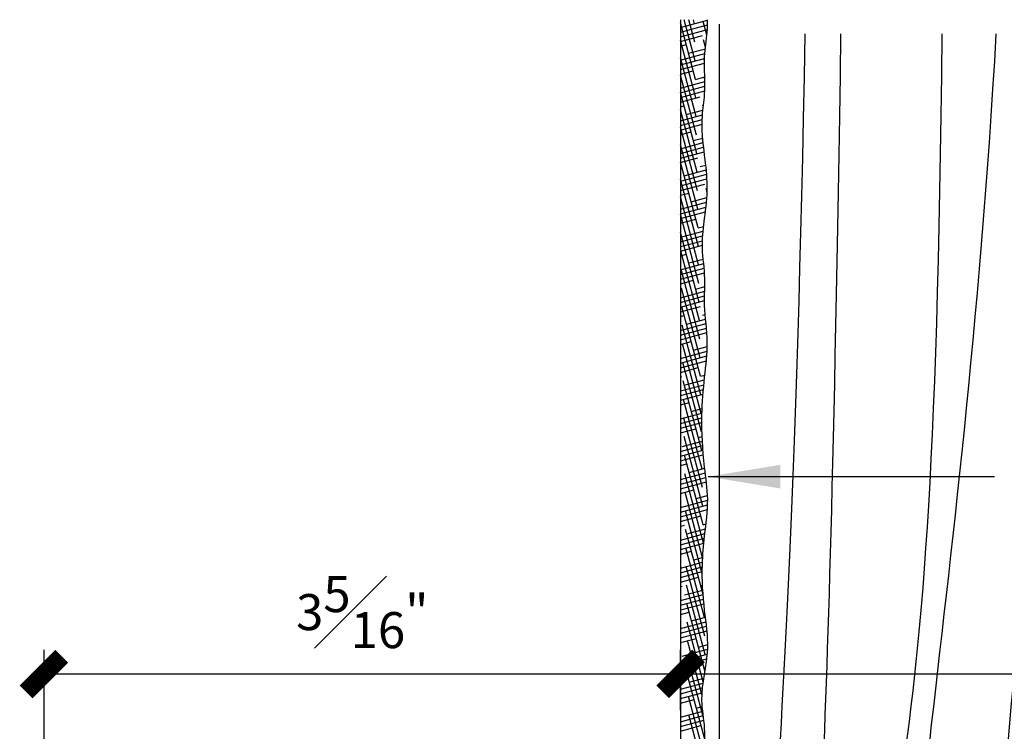
# Model space of a CAD drawing. Units: inches. Extents: x 2958 to 3126, y 2321 to 2624.
# Drawn here: x 3110 to 3116, y 2449 to 2453 of the extents above; entities that cross this region are included whole.
import ezdxf

# ---------------------------------------------------------------- set-up
doc = ezdxf.new("R2010")
doc.units = ezdxf.units.IN
doc.header["$MEASUREMENT"] = 0
for name, color, linetype in [('DIMS', 8, 'Continuous'), ('Fiberglass', 7, 'Continuous'), ('Framing', 4, 'Continuous'), ('Hatch', 124, 'Continuous')]:
    doc.layers.add(name, color=color, linetype=linetype)
doc.styles.add('DIMS', font='stylu.ttf')
doc.dimstyles.new('6in', dxfattribs={"dimscale": 2, "dimtxt": 0.09375, "dimasz": 0.1875, "dimexe": 0.0625, "dimexo": 0.0625, "dimgap": 0.0625, "dimtad": 3, "dimdec": 4, "dimzin": 3, "dimdsep": 46, "dimlunit": 4, "dimtxsty": 'DIMS', "dimblk1": 'OBLIQUE', "dimblk2": 'OBLIQUE', "dimsah": 1, "dimcen": 0, "dimclrd": 3, "dimclre": 3, "dimclrt": 8, "dimadec": 3, "dimazin": 0, "dimtfac": 1, "dimtdec": 4, "dimtmove": 2, "dimatfit": 3, "dimfxl": 0, "dimfrac": 1, "dimtolj": 1, "dimtzin": 0, "dimlwd": -1, "dimlwe": -1, "dimarcsym": 0})

# ---------------------------------------------------------------- blocks, each defined once
blk = doc.blocks.new('*X3')
at = {"color": 0, "linetype": 'Continuous', "ltscale": 8}
for p, q in [((119.023, 94.785), (118.708, 95.962)), ((118.708, 95.768), (119.273, 95.92)), ((118.732, 95.872), (119.273, 96.017)), ((119.017, 95.172), (118.787, 96.029)), ((119.01, 95.558), (118.884, 96.029)), ((119.004, 95.945), (118.981, 96.029)), ((119.261, 95.709), (119.185, 95.993)), ((118.708, 95.671), (119.27, 95.822)), ((118.708, 95.574), (119.167, 95.697)), ((119.03, 94.399), (118.708, 95.599)), ((118.708, 95.477), (118.829, 95.51)), ((119.232, 95.457), (119.191, 95.607)), ((119.216, 95.516), (119.24, 95.523)), ((118.708, 95.186), (119.217, 95.322)), ((118.878, 95.329), (119.227, 95.422)), ((119.036, 94.012), (118.708, 95.237)), ((118.708, 95.089), (119.211, 95.224)), ((118.708, 94.992), (119.208, 95.126)), ((119.209, 95.179), (119.198, 95.22)), ((118.708, 94.895), (118.975, 94.966)), ((119.043, 93.626), (118.708, 94.875)), ((118.708, 94.604), (119.217, 94.74)), ((119.023, 94.785), (119.214, 94.836)), ((119.216, 94.792), (119.205, 94.834)), ((118.708, 94.507), (119.218, 94.643)), ((118.708, 94.41), (119.216, 94.546)), ((119.049, 93.239), (118.708, 94.512)), ((118.708, 94.313), (119.12, 94.423)), ((118.708, 94.216), (118.782, 94.235)), ((119.056, 92.853), (118.708, 94.15)), ((118.831, 94.054), (119.176, 94.147)), ((119.169, 94.242), (119.189, 94.247)), ((118.708, 93.924), (119.166, 94.047)), ((118.708, 93.827), (119.16, 93.948)), ((118.708, 93.73), (119.159, 93.851)), ((119.062, 92.466), (118.708, 93.788)), ((118.708, 93.633), (118.928, 93.692)), ((118.708, 93.342), (119.181, 93.469)), ((118.977, 93.511), (119.172, 93.563)), ((119.069, 92.08), (118.708, 93.425)), ((118.708, 93.245), (119.191, 93.374)), ((118.708, 93.148), (119.203, 93.28)), ((118.708, 93.051), (119.074, 93.149)), ((119.075, 91.693), (118.708, 93.063)), ((118.708, 92.954), (118.736, 92.961)), ((118.784, 92.78), (119.247, 92.904)), ((119.122, 92.968), (119.237, 92.998)), ((119.252, 92.846), (119.237, 92.901)), ((118.708, 92.663), (119.255, 92.809)), ((118.708, 92.566), (119.261, 92.714)), ((119.082, 91.307), (118.708, 92.701)), ((118.708, 92.469), (119.219, 92.605)), ((119.264, 92.437), (119.244, 92.515)), ((118.708, 92.371), (118.881, 92.418)), ((119.088, 90.92), (118.708, 92.338)), ((118.708, 92.08), (119.251, 92.226)), ((118.93, 92.237), (119.259, 92.325)), ((118.708, 91.983), (119.241, 92.126)), ((118.708, 91.886), (119.23, 92.026)), ((119.095, 90.534), (118.708, 91.976)), ((118.708, 91.789), (119.027, 91.874)), ((118.737, 91.506), (119.18, 91.624)), ((119.075, 91.693), (119.191, 91.724)), ((118.708, 91.401), (119.171, 91.525)), ((118.708, 91.304), (119.166, 91.426)), ((119.101, 90.147), (118.713, 91.596)), ((118.708, 91.207), (119.165, 91.329)), ((119.108, 89.761), (118.72, 91.21)), ((118.708, 91.11), (118.835, 91.144)), ((118.883, 90.962), (119.184, 91.043)), ((118.709, 90.819), (119.194, 90.949)), ((118.709, 90.722), (119.203, 90.854)), ((119.114, 89.374), (118.726, 90.823)), ((118.709, 90.624), (119.21, 90.759)), ((118.709, 90.527), (118.98, 90.6)), ((119.121, 88.988), (118.733, 90.437)), ((119.029, 90.419), (119.215, 90.469)), ((118.709, 90.236), (119.213, 90.372)), ((118.709, 90.139), (119.212, 90.274)), ((118.709, 90.042), (119.211, 90.177)), ((118.709, 89.945), (119.126, 90.057)), ((119.127, 88.601), (118.739, 90.05)), ((118.709, 89.848), (118.788, 89.869)), ((118.836, 89.688), (119.232, 89.794)), ((119.174, 89.876), (119.224, 89.889)), ((118.709, 89.557), (119.241, 89.699)), ((118.709, 89.46), (119.249, 89.605)), ((119.134, 88.215), (118.746, 89.664)), ((118.709, 89.363), (119.257, 89.51)), ((118.709, 89.266), (118.933, 89.326)), ((119.14, 87.828), (118.752, 89.277)), ((118.982, 89.145), (119.266, 89.221)), ((118.709, 88.975), (119.263, 89.123)), ((118.709, 88.877), (119.257, 89.024)), ((118.709, 88.78), (119.248, 88.925)), ((118.709, 88.683), (119.079, 88.783)), ((119.147, 87.442), (118.759, 88.891)), ((118.709, 88.586), (118.741, 88.595)), ((119.127, 88.601), (119.217, 88.625)), ((118.709, 88.295), (119.196, 88.426)), ((118.709, 88.198), (119.187, 88.326)), ((119.153, 87.056), (118.765, 88.504)), ((118.789, 88.414), (119.206, 88.526)), ((118.709, 88.101), (119.179, 88.227)), ((118.709, 88.004), (118.887, 88.052)), ((119.16, 86.669), (118.772, 88.118)), ((118.935, 87.871), (119.16, 87.931)), ((118.709, 87.713), (119.156, 87.833)), ((118.709, 87.616), (119.154, 87.735)), ((119.166, 86.283), (118.778, 87.731)), ((118.709, 87.519), (119.154, 87.638)), ((118.709, 87.422), (119.032, 87.508)), ((119.173, 85.896), (118.785, 87.345)), ((119.081, 87.327), (119.16, 87.348)), ((118.709, 87.033), (119.171, 87.157)), ((118.743, 87.14), (119.165, 87.253)), ((118.709, 86.936), (119.178, 87.062)), ((118.709, 86.839), (119.178, 86.965)), ((119.179, 85.51), (118.791, 86.958)), ((118.709, 86.742), (118.84, 86.777)), ((118.709, 86.451), (119.227, 86.59)), ((118.709, 86.354), (119.239, 86.496)), ((119.186, 85.123), (118.798, 86.572)), ((118.888, 86.596), (119.216, 86.684)), ((118.709, 86.257), (119.25, 86.402)), ((118.709, 86.16), (118.985, 86.234)), ((119.171, 84.817), (118.804, 86.185)), ((119.034, 86.053), (119.273, 86.117)), ((118.709, 85.869), (119.276, 86.021)), ((118.709, 85.772), (119.274, 85.923)), ((118.709, 85.675), (119.27, 85.825)), ((118.709, 85.578), (119.131, 85.691)), ((119.162, 84.487), (118.811, 85.799)), ((118.709, 85.481), (118.793, 85.503)), ((119.179, 85.51), (119.242, 85.526)), ((118.709, 85.189), (119.218, 85.326)), ((119.18, 84.059), (118.817, 85.413)), ((118.841, 85.322), (119.23, 85.426)), ((118.709, 85.092), (119.207, 85.226)), ((118.709, 84.995), (119.196, 85.126)), ((118.709, 84.898), (118.939, 84.96)), ((119.212, 83.577), (118.824, 85.026)), ((118.709, 84.607), (119.167, 84.73)), ((119.218, 83.191), (118.83, 84.64)), ((118.987, 84.779), (119.172, 84.828)), ((118.709, 84.51), (119.163, 84.632)), ((118.709, 84.413), (119.162, 84.534)), ((118.709, 84.316), (119.084, 84.416)), ((118.709, 84.219), (118.746, 84.229)), ((119.225, 82.804), (118.837, 84.253)), ((119.133, 84.235), (119.169, 84.245)), ((118.709, 83.928), (119.18, 84.054)), ((118.795, 84.048), (119.174, 84.149)), ((118.709, 83.831), (119.188, 83.959)), ((118.709, 83.734), (119.197, 83.864)), ((119.219, 82.463), (118.843, 83.867)), ((118.709, 83.636), (118.892, 83.685)), ((118.709, 83.345), (119.241, 83.488)), ((119.183, 82.235), (118.85, 83.48)), ((118.94, 83.504), (119.23, 83.582)), ((118.709, 83.248), (119.252, 83.394)), ((118.709, 83.151), (119.262, 83.299)), ((118.709, 83.054), (119.037, 83.142)), ((119.157, 81.971), (118.856, 83.094)), ((119.086, 82.961), (119.277, 83.012)), ((118.709, 82.666), (119.268, 82.816)), ((118.748, 82.773), (119.275, 82.915)), ((118.709, 82.569), (119.257, 82.716)), ((118.709, 82.472), (119.183, 82.599)), ((119.19, 81.485), (118.863, 82.707)), ((118.709, 82.375), (118.845, 82.411)), ((118.709, 82.084), (119.18, 82.21)), ((119.22, 81.013), (118.869, 82.321)), ((118.893, 82.23), (119.195, 82.311)), ((118.709, 81.987), (119.168, 82.109)), ((118.709, 81.889), (119.159, 82.01)), ((118.709, 81.792), (118.991, 81.868)), ((119.212, 80.68), (118.876, 81.934)), ((118.709, 81.501), (119.173, 81.625)), ((119.039, 81.687), (119.163, 81.72)), ((118.709, 81.404), (119.184, 81.532)), ((118.709, 81.307), (119.196, 81.438)), ((119.223, 80.276), (118.882, 81.548)), ((118.709, 81.21), (119.136, 81.325))]:
    blk.add_line(p, q, dxfattribs=at)
blk = doc.blocks.new('_OBLIQUE')
at = {"color": 6, "const_width": 0.25}
blk.add_lwpolyline([(-0.245, -0.245), (0.249, 0.249)], dxfattribs=at)
blk = doc.blocks.new('*D43')
at = {"layer": 'Defpoints', "color": 0, "linetype": 'Continuous'}
for p in [(3113.9043, 2449.5556), (3113.9043, 2449.3051), (3110.5922, 2442.9426)]:
    blk.add_point(p, dxfattribs=at)
at = {"layer": 'DIMS', "color": 3, "linetype": 'Continuous'}
for p, q in [((3110.5922, 2443.0676), (3110.5922, 2449.6806)), ((3113.9043, 2449.4301), (3113.9043, 2449.6806)), ((3110.5922, 2449.5556), (3113.9043, 2449.5556))]:
    blk.add_line(p, q, dxfattribs=at)
at = {"layer": 'DIMS', "color": 3, "linetype": 'Continuous', "xscale": 0.375, "yscale": 0.375, "zscale": 0.375, "rotation": 180}
blk.add_blockref('_OBLIQUE', (3110.5922, 2449.5556), dxfattribs=at)
at = {"layer": 'DIMS', "color": 3, "linetype": 'Continuous', "xscale": 0.375, "yscale": 0.375, "zscale": 0.375}
blk.add_blockref('_OBLIQUE', (3113.9043, 2449.5556), dxfattribs=at)
at = {"layer": 'DIMS', "color": 8, "linetype": 'Continuous', "insert": (3112.2482, 2449.8776), "char_height": 0.1875, "attachment_point": 5, "style": 'DIMS'}
blk.add_mtext('\\A1;3{\\H1.000000x;\\S5#16;}"', dxfattribs=at)
blk = doc.blocks.new('*D6')
at = {"layer": 'Defpoints', "color": 0, "linetype": 'Continuous'}
for p in [(3123.9047, 2450.9409), (3123.9047, 2449.5556), (3113.9043, 2449.2425)]:
    blk.add_point(p, dxfattribs=at)
at = {"layer": 'DIMS', "color": 3, "linetype": 'Continuous'}
for p, q in [((3123.9047, 2450.8159), (3123.9047, 2449.4306)), ((3113.9043, 2449.3675), (3113.9043, 2449.6806)), ((3113.9043, 2449.5556), (3123.9047, 2449.5556))]:
    blk.add_line(p, q, dxfattribs=at)
at = {"layer": 'DIMS', "color": 3, "linetype": 'Continuous', "xscale": 0.375, "yscale": 0.375, "zscale": 0.375, "rotation": 180}
blk.add_blockref('_OBLIQUE', (3113.9043, 2449.5556), dxfattribs=at)
at = {"layer": 'DIMS', "color": 3, "linetype": 'Continuous', "xscale": 0.375, "yscale": 0.375, "zscale": 0.375}
blk.add_blockref('_OBLIQUE', (3123.9047, 2449.5556), dxfattribs=at)
at = {"layer": 'DIMS', "color": 8, "linetype": 'Continuous', "insert": (3118.9045, 2449.7777), "char_height": 0.1875, "attachment_point": 5, "style": 'DIMS'}
blk.add_mtext('\\A1;10"', dxfattribs=at)

msp = doc.modelspace()

# ---------------------------------------------------------------- linework, layer by layer
at = {"layer": 'Fiberglass', "color": 5, "linetype": 'Continuous', "ltscale": 8}
msp.add_line((3113.90357, 2452.96272), (3113.90466, 2435.3176), dxfattribs=at)
at = {"layer": 'Fiberglass', "linetype": 'Continuous', "ltscale": 8}
msp.add_open_spline([(3114.0316, 2436.19067), (3114.03129, 2436.20804), (3114.02816, 2436.29706), (3114.00651, 2436.43638), (3114.03057, 2436.6162), (3114.05579, 2436.79629), (3114.02242, 2436.97611), (3114.03679, 2437.15449), (3114.00027, 2437.33635), (3114.03393, 2437.54051), (3114.04092, 2437.73885), (3114.03372, 2437.91616), (3113.99751, 2438.07681), (3114.04173, 2438.25349), (3114.0191, 2438.43754), (3114.05815, 2438.63028), (3114.02219, 2438.81279), (3114.03647, 2439.01998), (3114.00575, 2439.22647), (3114.03013, 2439.44609), (3114.04967, 2439.63185), (3114.02982, 2439.81426), (3114.00118, 2439.97327), (3114.04036, 2440.14358), (3114.01944, 2440.31902), (3114.05787, 2440.51267), (3114.00821, 2440.70727), (3114.03047, 2440.92285), (3114.05914, 2441.12452), (3114.02433, 2441.33532), (3114.00176, 2441.53466), (3114.02897, 2441.74888), (3114.05354, 2441.94257), (3114.02942, 2442.11975), (3114.00822, 2442.28678), (3114.02938, 2442.45024), (3114.05243, 2442.63594), (3113.99414, 2442.84327), (3114.04005, 2443.07152), (3114.02165, 2443.28671), (3114.05066, 2443.48754), (3114.03586, 2443.66026), (3114.00622, 2443.81602), (3114.03667, 2443.95608), (3114.02705, 2444.11285), (3114.03188, 2444.27699), (3114.02353, 2444.45195), (3114.05481, 2444.63209), (3114.00351, 2444.81304), (3114.03736, 2444.99037), (3114.02325, 2445.15771), (3114.04765, 2445.32159), (3114.03211, 2445.47547), (3114.00964, 2445.62885), (3114.03562, 2445.76904), (3114.02332, 2445.91535), (3114.05154, 2446.05018), (3114.02948, 2446.18781), (3114.00624, 2446.32292), (3114.03876, 2446.46807), (3114.0204, 2446.61215), (3114.05193, 2446.74675), (3114.02486, 2446.8836), (3114.01099, 2447.03971), (3114.03648, 2447.21363), (3114.02201, 2447.3839), (3114.05182, 2447.54758), (3114.02731, 2447.7198), (3114.00795, 2447.89748), (3114.0311, 2448.07725), (3114.04551, 2448.24174), (3114.03151, 2448.40607), (3114.0035, 2448.55972), (3114.03324, 2448.7207), (3114.05104, 2448.88806), (3114.02065, 2449.07562), (3114.03999, 2449.25405), (3113.99821, 2449.45991), (3114.06267, 2449.66312), (3114.02464, 2449.89874), (3114.01194, 2450.09524), (3114.02969, 2450.28833), (3114.05436, 2450.45803), (3114.02258, 2450.66667), (3114.00912, 2450.87927), (3114.02775, 2451.0962), (3114.05218, 2451.28697), (3114.02296, 2451.4641), (3114.03636, 2451.63422), (3114.01002, 2451.78499), (3114.03162, 2451.93846), (3114.04966, 2452.09277), (3114.02783, 2452.27037), (3114.00798, 2452.43064), (3114.03894, 2452.60109), (3114.02024, 2452.74758), (3114.04398, 2452.87666), (3114.04509, 2452.9409), (3114.04459, 2452.96272)], degree=3, knots=[3.494124, 3.494124, 3.494124, 3.494124, 3.7026867, 4.5627977, 5.1694257, 5.8715404, 6.7320572, 7.3359784, 8.0067744, 8.9309441, 9.7898733, 10.3884261, 11.0602027, 11.7319798, 12.5266123, 13.2603891, 14.0575202, 14.7250117, 15.7437518, 16.5404442, 17.3686119, 17.9749247, 18.7406657, 19.2787316, 20.0415794, 20.8380313, 21.606472, 22.4020486, 23.4217457, 24.0299809, 24.9548626, 25.8164029, 26.613534, 27.2839975, 27.9539399, 28.6238819, 29.2547536, 30.183193, 31.1390686, 31.9972718, 32.7620147, 33.5584667, 34.070244, 34.6452366, 35.2491574, 35.9484345, 36.615926, 37.3483443, 38.110422, 38.8113441, 39.4788356, 40.1161011, 40.7850776, 41.3275552, 41.9650707, 42.4736356, 43.0799484, 43.591352, 44.1347261, 44.7097187, 45.3454251, 45.8568282, 46.3366343, 46.9994566, 47.7320924, 48.431369, 49.0376823, 49.7073388, 50.5040312, 51.1739732, 51.8746675, 52.4802296, 53.1510257, 53.7270132, 54.4283572, 55.1613967, 55.9878148, 56.5628073, 57.6469126, 58.4440437, 59.3988102, 60.004635, 60.7700842, 61.4405482, 62.522764, 63.3194564, 64.0524959, 64.8172383, 65.4529447, 66.0904601, 66.6329373, 67.3025943, 67.9467873, 68.7745978, 69.222173, 70.0103964, 70.5217995, 70.7842951, 70.7842951, 70.7842951, 70.7842951], dxfattribs=at)
at = {"layer": 'Framing', "linetype": 'Continuous', "ltscale": 8}
msp.add_line((3114.10603, 2452.93943), (3114.10603, 2436.85926), dxfattribs=at)
at = {"layer": 'Framing', "color": 190, "linetype": 'Continuous', "ltscale": 8}
for points, knots in [([(3114.10603, 2437.28318), (3114.19513, 2437.84426), (3114.38288, 2439.12243), (3114.50204, 2440.85262), (3114.70253, 2443.10127), (3114.26452, 2445.61974), (3114.37059, 2448.58252), (3114.50682, 2450.44964), (3114.55349, 2452.889)], [3.5766051, 3.5766051, 3.5766051, 3.5766051, 10.3903515, 19.0796301, 24.3914706, 37.412229, 49.4447508, 59.8798547, 59.8798547, 59.8798547, 59.8798547]), ([(3114.25466, 2436.85926), (3114.37895, 2437.61537), (3114.61296, 2439.08741), (3114.74542, 2441.01493), (3114.94688, 2443.26354), (3114.50066, 2445.78241), (3114.63516, 2448.68859), (3114.70264, 2450.50415), (3114.73913, 2452.889)], [1.2027333, 1.2027333, 1.2027333, 1.2027333, 10.3903515, 19.0796301, 24.3914706, 37.412229, 49.4447508, 59.2196817, 59.2196817, 59.2196817, 59.2196817]), ([(3114.34104, 2436.85926), (3114.48263, 2437.76898), (3114.74262, 2439.339), (3114.87748, 2441.36684), (3115.09352, 2443.61432), (3114.54393, 2446.04934), (3115.0616, 2448.80772), (3115.24159, 2450.52147), (3115.26593, 2452.889)], [0, 0, 0, 0, 10.3903515, 19.0796301, 24.3914706, 37.412229, 48.3224385, 57.8422036, 57.8422036, 57.8422036, 57.8422036]), ([(3114.80069, 2436.85926), (3114.93227, 2437.66037), (3115.1768, 2439.17702), (3115.3182, 2441.15052), (3115.50027, 2443.39765), (3115.30494, 2445.1592), (3114.89079, 2447.99191), (3115.36782, 2449.77884), (3115.54731, 2452.889)], [0.6549255, 0.6549255, 0.6549255, 0.6549255, 10.3903515, 19.0796301, 24.3914706, 37.412229, 40.210288, 58.6959394, 58.6959394, 58.6959394, 58.6959394]), ([(3115.20993, 2436.85926), (3115.3291, 2437.59731), (3115.55623, 2439.05143), (3115.71142, 2440.96117), (3115.80662, 2442.76489), (3116.03077, 2445.29604), (3115.3278, 2448.20069), (3115.78707, 2450.48738), (3115.89489, 2452.889)], [1.4219319, 1.4219319, 1.4219319, 1.4219319, 10.3903515, 19.0796301, 24.3914706, 32.0805994, 49.4603889, 59.4413489, 59.4413489, 59.4413489, 59.4413489])]:
    msp.add_open_spline(points, degree=3, knots=knots, dxfattribs=at)

# ---------------------------------------------------------------- block references
at = {"layer": 'Hatch', "linetype": 'Continuous', "ltscale": 8, "xscale": 0.25, "yscale": 0.25, "zscale": 0.25}
msp.add_blockref('*X3', (3084.22652, 2428.95536), dxfattribs=at)

# ---------------------------------------------------------------- dimensions: what is measured, and where the dimension line sits
at = {"layer": 'DIMS', "linetype": 'Continuous', "ltscale": 8}
for base, p1, p2, picture, middle in [((3123.90466, 2449.5556), (3113.9043, 2449.24253), (3123.90466, 2450.94088), '*D6', (3118.90448, 2449.77771)), ((3113.90429, 2449.5556), (3110.59216, 2442.9426), (3113.90429, 2449.30514), '*D43', (3112.24822, 2449.87764))]:
    dim = msp.add_linear_dim(base=base, p1=p1, p2=p2, dimstyle='6in', dxfattribs=at)
    dim.commit()
    dim.dimension.update_dxf_attribs({"geometry": picture, "text_midpoint": middle})

# ---------------------------------------------------------------- leaders
msp.add_leader([(3114.04827, 2450.583), (3115.53757, 2450.583)], dimstyle='6in', dxfattribs=at)

doc.saveas('drawing.dxf')
